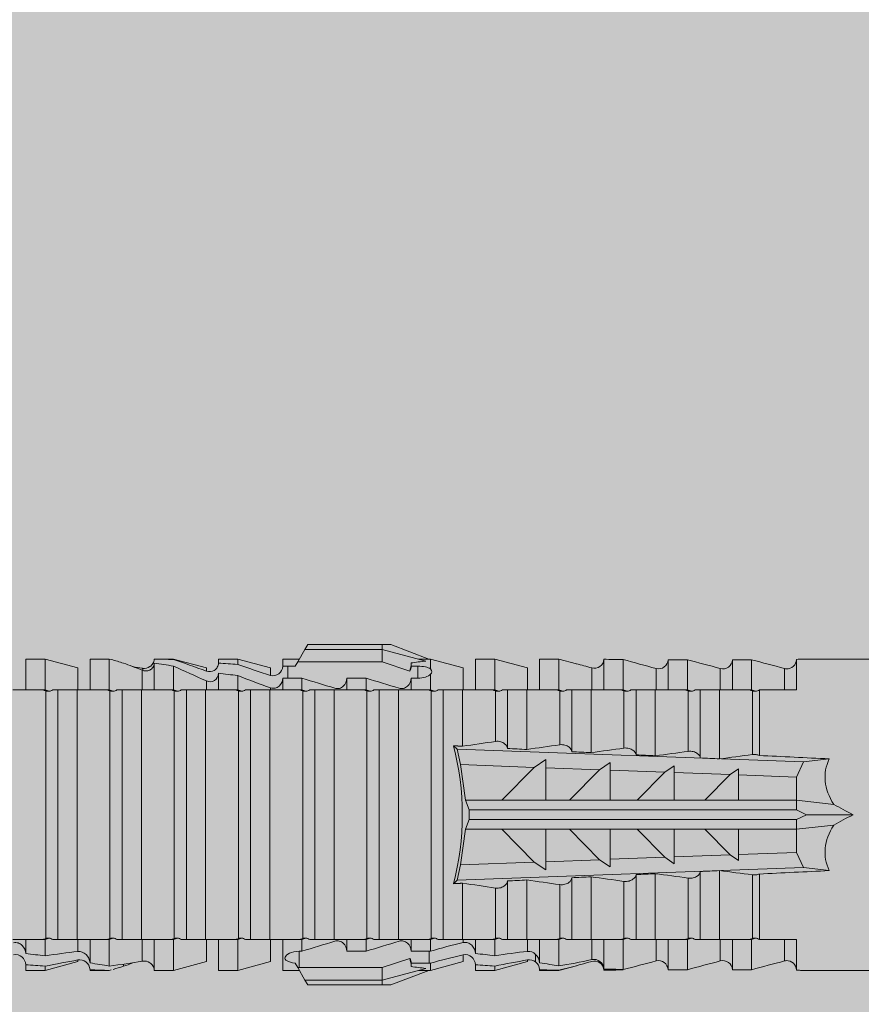
# Model space of a CAD drawing. Units: millimetres. Extents: x 2871 to 6779, y 1717 to 4375.
# Drawn here: x 4817 to 4843, y 3802 to 3833 of the extents above; entities that cross this region are included whole.
import ezdxf

# ---------------------------------------------------------------- set-up
doc = ezdxf.new("R2010")
doc.units = ezdxf.units.MM
doc.layers.add('90%', color=7, linetype='Continuous', transparency=0.9)
doc.layers.add('Bemaßung', color=250, linetype='Continuous', lineweight=13)
doc.layers.add('Schmale Volllinie_Rot', color=1, linetype='Continuous', lineweight=13)

# ---------------------------------------------------------------- blocks, each defined once
blk = doc.blocks.new('HRD')
at = {"layer": 'Schmale Volllinie_Rot'}
for p, q in [((59.385, 1.352), (59.298, 1.2)), ((61.729, 1.352), (59.385, 1.352)), ((61.729, 1.352), (61.996, 1.352)), ((61.729, 1.2), (61.729, 1.352)), ((61.996, 1.352), (63.194, 0.897)), ((59.298, 1.2), (59.072, 0.809)), ((61.729, 1.2), (59.298, 1.2)), ((61.729, 1.2), (63.101, 0.833)), ((61.729, 0.809), (61.729, 1.2)), ((51.132, 0.897), (50.526, 0.897)), ((50.526, -0.074), (50.526, 0.897)), ((52.164, 0.621), (51.132, 0.897)), ((51.132, -0.074), (51.132, 0.897)), ((52.164, -0.049), (52.164, 0.621)), ((53.15, 0.897), (52.545, 0.897)), ((52.545, -0.074), (52.545, 0.897)), ((53.207, 0.882), (53.15, 0.897)), ((53.15, -0.074), (53.15, 0.897)), ((54.563, -0.074), (54.563, 0.773)), ((55.169, 0.897), (54.594, 0.897)), ((56.201, 0.621), (55.169, 0.897)), ((55.169, 0.897), (55.169, 0.88)), ((55.169, -0.074), (55.169, 0.676)), ((56.201, 0.621), (56.201, 0.519)), ((57.188, 0.897), (56.582, 0.897)), ((56.582, 0.897), (56.582, 0.772)), ((58.22, 0.621), (57.188, 0.897)), ((57.188, 0.897), (57.188, 0.727)), ((58.22, 0.621), (58.22, 0.385)), ((59.123, 0.897), (58.601, 0.897)), ((58.601, 0.897), (58.601, 0.672)), ((58.76, 0.671), (58.76, 0.294)), ((58.992, 0.671), (58.76, 0.671)), ((59.072, 0.809), (58.992, 0.671)), ((61.729, 0.809), (59.072, 0.809)), ((62.594, 0.521), (61.729, 0.809)), ((62.638, 0.671), (62.638, 0.774)), ((62.848, 0.671), (62.638, 0.671)), ((62.848, 0.671), (62.848, 0.294)), ((63.243, 0.897), (63.194, 0.897)), ((64.276, 0.621), (63.243, 0.897)), ((63.243, 0.587), (63.243, 0.897)), ((64.276, -0.049), (64.276, 0.621)), ((65.262, 0.897), (64.656, 0.897)), ((64.656, -0.074), (64.656, 0.897)), ((66.294, 0.621), (65.262, 0.897)), ((65.262, -0.074), (65.262, 0.897)), ((66.294, -0.049), (66.294, 0.621)), ((67.281, 0.897), (66.675, 0.897)), ((66.675, -0.074), (66.675, 0.897)), ((67.83, 0.75), (67.281, 0.897)), ((67.281, -0.074), (67.281, 0.897)), ((68.694, -0.074), (68.694, 0.89)), ((69.299, -0.074), (69.299, 0.883)), ((70.712, -0.074), (70.712, 0.877)), ((70.712, 0.877), (71.318, 0.877)), ((71.318, -0.074), (71.318, 0.877)), ((72.731, -0.074), (72.731, 0.877)), ((72.731, 0.877), (73.337, 0.877)), ((73.337, -0.074), (73.337, 0.877)), ((74.75, -0.074), (74.75, 0.887)), ((83.026, 0.897), (74.871, 0.897)), ((54.183, -0.049), (54.183, 0.548)), ((54.205, 0.604), (54.203, 0.546)), ((56.582, -0.074), (56.582, 0.453)), ((57.188, -0.074), (57.188, 0.38)), ((63.243, -0.074), (63.243, 0.419)), ((68.313, -0.049), (68.313, 0.618)), ((70.332, -0.049), (70.332, 0.599)), ((72.35, -0.049), (72.35, 0.599)), ((74.369, -0.074), (74.369, 0.599)), ((56.201, -0.049), (56.201, 0.21)), ((58.601, -0.074), (58.601, 0.295)), ((58.76, 0.294), (59.206, 0.294)), ((59.206, -0.074), (59.206, 0.294)), ((60.619, -0.074), (60.619, 0.294)), ((60.619, 0.294), (61.225, 0.294)), ((61.225, -0.074), (61.225, 0.294)), ((62.638, -0.074), (62.638, 0.294)), ((62.638, 0.294), (62.848, 0.294)), ((51.132, -0.074), (51.064, -0.074)), ((51.155, -7.891), (51.155, -0.104)), ((51.535, -7.921), (51.535, -0.074)), ((52.141, -0.074), (51.535, -0.074)), ((52.141, -7.921), (52.141, -0.074)), ((53.15, -0.074), (53.083, -0.074)), ((53.173, -7.891), (53.173, -0.104)), ((54.16, -0.074), (53.554, -0.074)), ((53.554, -7.921), (53.554, -0.074)), ((54.16, -7.921), (54.16, -0.074)), ((55.169, -0.074), (55.101, -0.074)), ((55.192, -7.891), (55.192, -0.104)), ((55.573, -7.921), (55.573, -0.074)), ((56.178, -0.074), (55.573, -0.074)), ((56.178, -7.921), (56.178, -0.074)), ((57.188, -0.074), (57.12, -0.074)), ((57.21, -7.891), (57.21, -0.104)), ((57.591, -7.921), (57.591, -0.074)), ((58.197, -0.074), (57.591, -0.074)), ((58.197, -7.921), (58.197, -0.074)), ((58.22, -0.068), (58.22, -0.008)), ((59.206, -0.074), (59.139, -0.074)), ((59.229, -7.891), (59.229, -0.104)), ((60.215, -0.074), (59.61, -0.074)), ((59.61, -7.921), (59.61, -0.074)), ((60.215, -7.921), (60.215, -0.074)), ((61.225, -0.074), (61.157, -0.074)), ((61.248, -7.891), (61.248, -0.104)), ((62.234, -0.074), (61.629, -0.074)), ((61.629, -7.921), (61.629, -0.074)), ((62.234, -7.921), (62.234, -0.074)), ((63.243, -0.074), (63.176, -0.074)), ((63.266, -7.891), (63.266, -0.104)), ((63.647, -7.921), (63.647, -0.074)), ((64.253, -0.074), (63.647, -0.074)), ((64.253, -1.844), (64.253, -0.074)), ((65.262, -0.074), (65.194, -0.074)), ((65.285, -1.692), (65.285, -0.104)), ((66.271, -0.074), (65.666, -0.074)), ((65.666, -1.915), (65.666, -0.074)), ((66.271, -1.945), (66.271, -0.074)), ((67.281, -0.074), (67.213, -0.074)), ((67.304, -1.798), (67.304, -0.104)), ((68.29, -0.074), (67.684, -0.074)), ((67.684, -2.015), (67.684, -0.074)), ((68.29, -2.045), (68.29, -0.074)), ((69.299, -0.074), (69.232, -0.074)), ((69.322, -1.903), (69.322, -0.104)), ((70.309, -0.074), (69.703, -0.074)), ((69.703, -2.114), (69.703, -0.074)), ((70.309, -2.144), (70.309, -0.074)), ((71.318, -0.074), (71.25, -0.074)), ((71.341, -2.005), (71.341, -0.104)), ((72.327, -0.074), (71.722, -0.074)), ((71.722, -2.212), (71.722, -0.074)), ((72.327, -2.241), (72.327, -0.074)), ((73.337, -0.074), (73.269, -0.074)), ((73.36, -2.106), (73.36, -0.104)), ((74.75, -0.074), (73.579, -0.074)), ((73.579, -0.074), (73.579, -2.133)), ((64.086, -1.937), (63.966, -1.829)), ((64.189, -2.422), (64.086, -1.937)), ((64.086, -1.937), (74.964, -2.339)), ((64.349, -3.544), (64.189, -2.422)), ((66.501, -2.508), (64.189, -2.422)), ((66.87, -2.261), (66.501, -2.508)), ((66.87, -2.521), (66.87, -2.261)), ((68.888, -2.358), (68.553, -2.583)), ((68.888, -2.596), (68.888, -2.358)), ((70.907, -2.456), (70.605, -2.659)), ((70.907, -2.67), (70.907, -2.456)), ((74.964, -2.339), (74.75, -2.812)), ((74.964, -2.339), (75.773, -2.24)), ((65.486, -3.544), (66.501, -2.508)), ((66.87, -2.521), (66.87, -3.544)), ((68.553, -2.583), (66.87, -2.521)), ((67.612, -3.544), (68.553, -2.583)), ((68.888, -2.596), (68.888, -3.544)), ((70.605, -2.659), (68.888, -2.596)), ((69.738, -3.544), (70.605, -2.659)), ((70.907, -2.67), (70.907, -3.544)), ((72.657, -2.735), (70.907, -2.67)), ((71.864, -3.544), (72.657, -2.735)), ((72.926, -2.554), (72.657, -2.735)), ((72.926, -2.745), (72.926, -2.554)), ((72.926, -2.745), (72.926, -3.544)), ((74.75, -2.812), (72.926, -2.745)), ((74.75, -3.544), (74.75, -2.812)), ((64.349, -3.544), (65.486, -3.544)), ((64.465, -3.846), (64.349, -3.544)), ((65.486, -3.544), (66.87, -3.544)), ((66.87, -3.544), (67.612, -3.544)), ((67.612, -3.544), (68.888, -3.544)), ((68.888, -3.544), (69.738, -3.544)), ((69.738, -3.544), (70.907, -3.544)), ((70.907, -3.544), (71.864, -3.544)), ((71.864, -3.544), (72.926, -3.544)), ((72.926, -3.544), (74.75, -3.544)), ((75.916, -3.672), (74.75, -3.544)), ((74.75, -3.544), (74.75, -3.544)), ((74.75, -3.846), (74.75, -3.544)), ((64.465, -3.846), (74.75, -3.846)), ((64.465, -4.149), (64.465, -3.846)), ((75.062, -3.998), (74.75, -3.846)), ((74.75, -4.149), (75.062, -3.998)), ((75.062, -3.998), (76.529, -3.998)), ((64.349, -4.452), (64.465, -4.149)), ((64.465, -4.149), (74.75, -4.149)), ((74.75, -4.452), (74.75, -4.149)), ((74.75, -4.452), (75.916, -4.324)), ((64.189, -5.573), (64.349, -4.452)), ((64.349, -4.452), (65.486, -4.452)), ((65.486, -4.452), (66.87, -4.452)), ((66.501, -5.488), (65.486, -4.452)), ((66.87, -4.452), (66.87, -5.474)), ((66.87, -4.452), (67.612, -4.452)), ((67.612, -4.452), (68.888, -4.452)), ((68.553, -5.412), (67.612, -4.452)), ((68.888, -4.452), (69.738, -4.452)), ((68.888, -4.452), (68.888, -5.4)), ((69.738, -4.452), (70.907, -4.452)), ((70.605, -5.337), (69.738, -4.452)), ((70.907, -4.452), (70.907, -5.325)), ((70.907, -4.452), (71.864, -4.452)), ((72.657, -5.261), (71.864, -4.452)), ((71.864, -4.452), (72.926, -4.452)), ((72.926, -4.452), (72.926, -5.251)), ((72.926, -4.452), (74.75, -4.452)), ((74.75, -4.452), (74.75, -4.452)), ((74.75, -5.184), (74.75, -4.452)), ((70.907, -5.325), (72.657, -5.261)), ((72.657, -5.261), (72.926, -5.441)), ((72.926, -5.251), (74.75, -5.184)), ((72.926, -5.441), (72.926, -5.251)), ((74.75, -5.184), (74.964, -5.657)), ((64.189, -5.573), (66.501, -5.488)), ((66.501, -5.488), (66.87, -5.735)), ((66.87, -5.474), (68.553, -5.412)), ((66.87, -5.735), (66.87, -5.474)), ((68.553, -5.412), (68.888, -5.637)), ((68.888, -5.4), (70.605, -5.337)), ((68.888, -5.637), (68.888, -5.4)), ((70.605, -5.337), (70.907, -5.539)), ((70.907, -5.539), (70.907, -5.325)), ((64.086, -6.058), (64.189, -5.573)), ((74.964, -5.657), (64.086, -6.058)), ((69.703, -7.921), (69.703, -5.881)), ((70.309, -7.921), (70.309, -5.852)), ((71.722, -7.921), (71.722, -5.784)), ((72.327, -7.921), (72.327, -5.755)), ((73.579, -5.862), (73.579, -7.921)), ((75.773, -5.755), (74.964, -5.657)), ((63.966, -6.166), (64.086, -6.058)), ((64.253, -7.921), (64.253, -6.152)), ((65.666, -7.921), (65.666, -6.08)), ((66.271, -7.921), (66.271, -6.05)), ((67.684, -7.921), (67.684, -5.98)), ((68.29, -7.921), (68.29, -5.95)), ((69.322, -7.891), (69.322, -6.093)), ((71.341, -7.891), (71.341, -5.99)), ((73.36, -7.891), (73.36, -5.889)), ((65.285, -7.891), (65.285, -6.304)), ((67.304, -7.891), (67.304, -6.197)), ((50.526, -8.366), (50.526, -7.921)), ((51.132, -7.921), (51.064, -7.921)), ((51.132, -8.437), (51.132, -7.921)), ((52.141, -7.921), (51.535, -7.921)), ((52.164, -8.3), (52.164, -7.942)), ((52.545, -8.656), (52.545, -7.921)), ((53.15, -7.921), (53.083, -7.921)), ((53.15, -8.755), (53.15, -7.921)), ((54.16, -7.921), (53.554, -7.921)), ((54.183, -8.603), (54.183, -7.925)), ((54.563, -8.893), (54.563, -7.921)), ((55.169, -7.921), (55.101, -7.921)), ((55.169, -8.893), (55.169, -7.921)), ((56.178, -7.921), (55.573, -7.921)), ((56.201, -8.616), (56.201, -7.937)), ((56.582, -8.893), (56.582, -7.921)), ((57.188, -7.921), (57.12, -7.921)), ((57.188, -8.893), (57.188, -7.921)), ((58.197, -7.921), (57.591, -7.921)), ((58.22, -8.616), (58.22, -7.944)), ((58.601, -8.893), (58.601, -7.921)), ((59.206, -7.921), (59.139, -7.921)), ((59.206, -8.29), (59.206, -7.921)), ((60.215, -7.921), (59.61, -7.921)), ((60.619, -8.29), (60.619, -7.921)), ((61.225, -7.921), (61.157, -7.921)), ((61.225, -8.29), (61.225, -7.921)), ((62.234, -7.921), (61.629, -7.921)), ((62.638, -8.29), (62.638, -7.921)), ((63.243, -7.921), (63.176, -7.921)), ((63.243, -8.29), (63.243, -7.921)), ((64.253, -7.921), (63.647, -7.921)), ((64.276, -8.02), (64.276, -7.931)), ((64.656, -8.363), (64.656, -7.921)), ((65.262, -7.921), (65.194, -7.921)), ((65.262, -8.433), (65.262, -7.921)), ((66.271, -7.921), (65.666, -7.921)), ((66.294, -8.295), (66.294, -7.943)), ((66.675, -8.651), (66.675, -7.921)), ((67.281, -7.921), (67.213, -7.921)), ((67.281, -8.746), (67.281, -7.921)), ((68.29, -7.921), (67.684, -7.921)), ((68.313, -8.554), (68.313, -7.947)), ((68.694, -8.849), (68.694, -7.921)), ((69.299, -7.921), (69.232, -7.921)), ((69.299, -8.864), (69.299, -7.921)), ((70.309, -7.921), (69.703, -7.921)), ((70.332, -8.595), (70.332, -7.926)), ((70.712, -8.872), (70.712, -7.921)), ((71.318, -7.921), (71.25, -7.921)), ((71.318, -8.872), (71.318, -7.921)), ((72.327, -7.921), (71.722, -7.921)), ((72.35, -8.595), (72.35, -7.926)), ((72.731, -8.872), (72.731, -7.921)), ((73.337, -7.921), (73.269, -7.921)), ((73.337, -8.872), (73.337, -7.921)), ((74.75, -7.921), (73.579, -7.921)), ((74.369, -8.595), (74.369, -7.921)), ((74.75, -8.883), (74.75, -7.921)), ((59.114, -8.804), (59.114, -8.29)), ((59.206, -8.29), (59.114, -8.29)), ((61.225, -8.29), (60.619, -8.29)), ((63.201, -8.29), (62.638, -8.29)), ((63.201, -8.667), (63.201, -8.29)), ((51.132, -8.893), (52.164, -8.616)), ((52.164, -8.563), (52.164, -8.616)), ((55.169, -8.893), (56.201, -8.616)), ((57.188, -8.893), (58.22, -8.616)), ((58.989, -8.661), (59.071, -8.803)), ((61.729, -8.804), (62.594, -8.516)), ((62.638, -8.667), (63.201, -8.667)), ((62.638, -8.769), (62.638, -8.667)), ((63.243, -8.893), (64.276, -8.616)), ((63.243, -8.667), (63.243, -8.893)), ((64.276, -8.402), (64.276, -8.616)), ((65.262, -8.893), (66.294, -8.616)), ((66.294, -8.561), (66.294, -8.616)), ((66.545, -8.625), (66.549, -8.392)), ((50.526, -8.716), (50.526, -8.893)), ((50.526, -8.893), (51.132, -8.893)), ((51.132, -8.76), (51.132, -8.893)), ((52.545, -8.87), (52.545, -8.893)), ((52.545, -8.893), (53.15, -8.893)), ((53.15, -8.893), (53.207, -8.878)), ((53.15, -8.893), (53.15, -8.893)), ((53.594, -8.763), (53.595, -8.698)), ((54.594, -8.893), (55.169, -8.893)), ((56.582, -8.893), (57.188, -8.893)), ((58.601, -8.893), (59.123, -8.893)), ((59.071, -8.803), (59.298, -9.196)), ((59.114, -8.804), (61.729, -8.804)), ((61.729, -9.196), (61.729, -8.804)), ((61.729, -9.196), (63.101, -8.828)), ((61.996, -9.347), (63.194, -8.893)), ((63.194, -8.893), (63.243, -8.893)), ((64.656, -8.715), (64.656, -8.893)), ((64.656, -8.893), (65.262, -8.893)), ((65.262, -8.758), (65.262, -8.893)), ((66.675, -8.868), (66.675, -8.893)), ((66.675, -8.893), (67.281, -8.893)), ((67.281, -8.893), (67.83, -8.746)), ((67.281, -8.889), (67.281, -8.893)), ((71.318, -8.872), (70.712, -8.872)), ((73.337, -8.872), (72.731, -8.872)), ((74.871, -8.893), (81.008, -8.893)), ((61.729, -9.196), (59.298, -9.196)), ((59.298, -9.196), (59.385, -9.347)), ((61.729, -9.347), (61.729, -9.196)), ((61.729, -9.347), (59.385, -9.347)), ((61.996, -9.347), (61.729, -9.347))]:
    blk.add_line(p, q, dxfattribs=at)
for centre, major_axis, ratio, start_param, end_param in [((79.565, -3.998), (-18.259, 4.1), 0.14647, 5.867817, 5.930363), ((76.113, -3.998), (-18.257, 3.583), 0.182676, 5.533624, 5.559414), ((61.271, -3.998), (0, 5.148), 0.57735, 4.277545, 5.147233), ((179.305, -3.998), (-147.416, 4.605), 0.015602, 0.691074, 0.697498), ((179.294, -3.998), (-147.405, 4.605), 0.015602, 0.712323, 0.71859), ((179.293, -3.998), (-147.404, 4.605), 0.015602, 0.733044, 0.739166), ((179.296, -3.998), (-140.181, 4.379), 0.015602, 0.716928, 0.74045), ((179.3, -3.998), (-147.411, 4.605), 0.015602, 0.753279, 0.759268), ((92.998, -3.998), (-17.352, 1.279), 0.272304, 6.180419, 6.480956), ((91.074, -3.998), (-17.469, 2.865), 0.227216, 0.558604, 0.625253), ((91.074, -3.998), (17.469, 2.865), 0.227216, 2.516339, 2.582989), ((92.998, -3.998), (17.352, 1.279), 0.272304, 2.943822, 3.244359), ((179.289, -3.998), (147.399, 4.605), 0.015602, 2.402416, 2.408539), ((179.285, -3.998), (147.396, 4.605), 0.015602, 2.38229, 2.38828), ((179.296, -3.998), (140.181, 4.379), 0.015602, 2.401143, 2.424665), ((179.294, -3.998), (147.404, 4.605), 0.015602, 2.44407, 2.450495), ((179.297, -3.998), (147.408, 4.605), 0.015602, 2.423008, 2.429275), ((59.114, -8.495), (0.442, 0), 0.700325, 4.615541, 4.712389), ((79.565, -3.998), (18.259, 4.1), 0.14647, 3.494414, 3.556961), ((76.113, -3.998), (18.257, 3.583), 0.182676, 3.865364, 3.891154)]:
    blk.add_ellipse(centre, major_axis=major_axis, ratio=ratio, start_param=start_param, end_param=end_param, dxfattribs=at)
for points in [[(53.594, 0.767), (53.47, 0.808), (53.342, 0.846), (53.209, 0.882)], [(54.183, 0.548), (53.98, 0.63), (53.784, 0.704), (53.594, 0.767)], [(53.895, 0.659), (53.993, 0.643), (54.089, 0.626), (54.183, 0.608)], [(55.169, 0.88), (54.959, 0.891), (54.757, 0.898), (54.563, 0.897)], [(54.563, 0.773), (54.76, 0.743), (54.962, 0.71), (55.169, 0.676)], [(55.169, 0.88), (55.5, 0.772), (55.844, 0.649), (56.201, 0.519)], [(56.201, 0.21), (55.848, 0.369), (55.504, 0.526), (55.169, 0.676)], [(57.188, 0.727), (56.983, 0.74), (56.781, 0.756), (56.582, 0.772)], [(57.188, 0.727), (57.526, 0.61), (57.87, 0.494), (58.22, 0.385)], [(58.76, 0.671), (58.707, 0.671), (58.654, 0.671), (58.601, 0.672)], [(62.638, 0.774), (62.635, 0.687), (62.617, 0.603), (62.594, 0.521)], [(62.594, 0.521), (62.62, 0.566), (62.635, 0.618), (62.638, 0.671)], [(68.313, 0.618), (68.148, 0.664), (67.985, 0.708), (67.824, 0.752)], [(68.694, 0.89), (68.894, 0.887), (69.096, 0.885), (69.299, 0.883)], [(70.332, 0.599), (69.986, 0.692), (69.642, 0.787), (69.299, 0.883)], [(72.35, 0.599), (72.006, 0.692), (71.662, 0.784), (71.318, 0.877)], [(74.369, 0.599), (74.025, 0.692), (73.681, 0.784), (73.337, 0.877)], [(74.75, 0.887), (74.829, 0.893), (74.874, 0.897), (74.879, 0.898)], [(54.183, 0.608), (54.19, 0.606), (54.197, 0.605), (54.205, 0.604)], [(56.582, 0.453), (56.781, 0.426), (56.983, 0.401), (57.188, 0.38)], [(58.22, -0.008), (57.87, 0.113), (57.526, 0.244), (57.188, 0.38)], [(63.243, 0.587), (63.304, 0.525), (63.307, 0.461), (63.243, 0.419)], [(70.336, 0.598), (70.335, 0.599), (70.333, 0.599), (70.332, 0.599)], [(74.424, 0.59), (74.405, 0.591), (74.387, 0.595), (74.369, 0.599)], [(58.601, 0.295), (58.654, 0.294), (58.707, 0.294), (58.76, 0.294)], [(60.238, -0.019), (59.895, 0.086), (59.55, 0.19), (59.206, 0.294)], [(62.257, -0.019), (61.913, 0.086), (61.569, 0.19), (61.225, 0.294)], [(51.064, -0.074), (50.752, -0.074), (50.438, -0.074), (50.122, -0.074)], [(51.155, -0.104), (51.124, -0.094), (51.094, -0.084), (51.064, -0.074)], [(51.132, -0.074), (51.173, -0.088), (51.215, -0.102), (51.257, -0.116)], [(53.083, -0.074), (52.771, -0.074), (52.457, -0.074), (52.141, -0.074)], [(53.173, -0.104), (53.143, -0.094), (53.113, -0.084), (53.083, -0.074)], [(53.15, -0.074), (53.192, -0.088), (53.234, -0.102), (53.276, -0.116)], [(55.101, -0.074), (54.79, -0.074), (54.475, -0.074), (54.16, -0.074)], [(55.192, -0.104), (55.162, -0.094), (55.131, -0.084), (55.101, -0.074)], [(55.169, -0.074), (55.211, -0.088), (55.253, -0.102), (55.294, -0.116)], [(57.12, -0.074), (56.808, -0.074), (56.494, -0.074), (56.178, -0.074)], [(57.21, -0.104), (57.18, -0.094), (57.15, -0.084), (57.12, -0.074)], [(57.188, -0.074), (57.229, -0.088), (57.271, -0.102), (57.313, -0.116)], [(59.139, -0.074), (58.827, -0.074), (58.513, -0.074), (58.197, -0.074)], [(59.229, -0.104), (59.199, -0.094), (59.169, -0.084), (59.139, -0.074)], [(59.206, -0.074), (59.248, -0.088), (59.29, -0.102), (59.332, -0.116)], [(61.157, -0.074), (60.845, -0.074), (60.531, -0.074), (60.215, -0.074)], [(61.248, -0.104), (61.218, -0.094), (61.187, -0.084), (61.157, -0.074)], [(61.225, -0.074), (61.267, -0.088), (61.308, -0.102), (61.35, -0.116)], [(63.176, -0.074), (62.864, -0.074), (62.55, -0.074), (62.234, -0.074)], [(63.266, -0.104), (63.236, -0.094), (63.206, -0.084), (63.176, -0.074)], [(63.243, -0.074), (63.285, -0.088), (63.327, -0.102), (63.369, -0.116)], [(65.194, -0.074), (64.883, -0.074), (64.569, -0.074), (64.253, -0.074)], [(65.285, -0.104), (65.255, -0.094), (65.225, -0.084), (65.194, -0.074)], [(65.262, -0.074), (65.304, -0.088), (65.346, -0.102), (65.388, -0.116)], [(67.213, -0.074), (66.901, -0.074), (66.587, -0.074), (66.271, -0.074)], [(67.304, -0.104), (67.274, -0.094), (67.243, -0.084), (67.213, -0.074)], [(67.281, -0.074), (67.323, -0.088), (67.364, -0.102), (67.406, -0.116)], [(69.232, -0.074), (68.92, -0.074), (68.606, -0.074), (68.29, -0.074)], [(69.322, -0.104), (69.292, -0.094), (69.262, -0.084), (69.232, -0.074)], [(69.299, -0.074), (69.341, -0.088), (69.383, -0.102), (69.425, -0.116)], [(71.25, -0.074), (70.939, -0.074), (70.624, -0.074), (70.309, -0.074)], [(71.341, -0.104), (71.311, -0.094), (71.281, -0.084), (71.25, -0.074)], [(71.318, -0.074), (71.36, -0.088), (71.402, -0.102), (71.444, -0.116)], [(73.269, -0.074), (72.957, -0.074), (72.643, -0.074), (72.327, -0.074)], [(73.36, -0.104), (73.329, -0.094), (73.299, -0.084), (73.269, -0.074)], [(73.337, -0.074), (73.379, -0.088), (73.42, -0.102), (73.462, -0.116)], [(64.253, -1.844), (64.599, -1.795), (64.943, -1.745), (65.285, -1.692)], [(66.271, -1.945), (66.617, -1.898), (66.961, -1.849), (67.304, -1.798)], [(68.29, -2.045), (68.635, -1.999), (68.98, -1.952), (69.322, -1.903)], [(70.309, -2.144), (70.654, -2.099), (70.998, -2.053), (71.341, -2.005)], [(72.327, -2.241), (72.672, -2.197), (73.017, -2.152), (73.36, -2.106)], [(71.341, -5.99), (70.998, -5.943), (70.654, -5.897), (70.309, -5.852)], [(73.36, -5.889), (73.017, -5.843), (72.672, -5.799), (72.327, -5.755)], [(65.285, -6.304), (64.943, -6.251), (64.599, -6.2), (64.253, -6.152)], [(67.304, -6.197), (66.961, -6.146), (66.617, -6.097), (66.271, -6.05)], [(69.322, -6.093), (68.98, -6.043), (68.635, -5.996), (68.29, -5.95)], [(50.122, -7.921), (50.438, -7.921), (50.752, -7.921), (51.064, -7.921)], [(51.064, -7.921), (51.094, -7.911), (51.124, -7.901), (51.155, -7.891)], [(51.257, -7.879), (51.215, -7.893), (51.173, -7.908), (51.132, -7.921)], [(52.141, -7.921), (52.457, -7.921), (52.771, -7.921), (53.083, -7.921)], [(53.083, -7.921), (53.113, -7.911), (53.143, -7.901), (53.173, -7.891)], [(53.276, -7.879), (53.234, -7.893), (53.192, -7.908), (53.15, -7.921)], [(54.16, -7.921), (54.475, -7.921), (54.79, -7.921), (55.101, -7.921)], [(55.101, -7.921), (55.131, -7.911), (55.162, -7.901), (55.192, -7.891)], [(55.294, -7.879), (55.253, -7.893), (55.211, -7.908), (55.169, -7.921)], [(56.178, -7.921), (56.494, -7.921), (56.808, -7.921), (57.12, -7.921)], [(57.12, -7.921), (57.15, -7.911), (57.18, -7.901), (57.21, -7.891)], [(57.313, -7.879), (57.271, -7.893), (57.229, -7.908), (57.188, -7.921)], [(58.197, -7.921), (58.513, -7.921), (58.827, -7.921), (59.139, -7.921)], [(59.139, -7.921), (59.169, -7.911), (59.199, -7.901), (59.229, -7.891)], [(59.332, -7.879), (59.29, -7.893), (59.248, -7.908), (59.206, -7.921)], [(59.206, -8.29), (59.55, -8.186), (59.895, -8.081), (60.238, -7.976)], [(60.215, -7.921), (60.531, -7.921), (60.845, -7.921), (61.157, -7.921)], [(61.157, -7.921), (61.187, -7.911), (61.218, -7.901), (61.248, -7.891)], [(61.35, -7.879), (61.308, -7.893), (61.267, -7.908), (61.225, -7.921)], [(61.225, -8.29), (61.569, -8.186), (61.913, -8.081), (62.257, -7.976)], [(62.234, -7.921), (62.55, -7.921), (62.864, -7.921), (63.176, -7.921)], [(63.176, -7.921), (63.206, -7.911), (63.236, -7.901), (63.266, -7.891)], [(63.369, -7.879), (63.327, -7.893), (63.285, -7.908), (63.243, -7.921)], [(63.243, -8.29), (63.586, -8.187), (63.93, -8.097), (64.276, -8.02)], [(64.253, -7.921), (64.569, -7.921), (64.883, -7.921), (65.194, -7.921)], [(65.194, -7.921), (65.225, -7.911), (65.255, -7.901), (65.285, -7.891)], [(65.388, -7.879), (65.346, -7.893), (65.304, -7.908), (65.262, -7.921)], [(66.271, -7.921), (66.587, -7.921), (66.901, -7.921), (67.213, -7.921)], [(67.213, -7.921), (67.243, -7.911), (67.274, -7.901), (67.304, -7.891)], [(67.406, -7.879), (67.364, -7.893), (67.323, -7.908), (67.281, -7.921)], [(68.29, -7.921), (68.606, -7.921), (68.92, -7.921), (69.232, -7.921)], [(69.232, -7.921), (69.262, -7.911), (69.292, -7.901), (69.322, -7.891)], [(69.425, -7.879), (69.383, -7.893), (69.341, -7.908), (69.299, -7.921)], [(70.309, -7.921), (70.624, -7.921), (70.939, -7.921), (71.25, -7.921)], [(71.25, -7.921), (71.281, -7.911), (71.311, -7.901), (71.341, -7.891)], [(71.444, -7.879), (71.402, -7.893), (71.36, -7.908), (71.318, -7.921)], [(72.327, -7.921), (72.643, -7.921), (72.957, -7.921), (73.269, -7.921)], [(73.269, -7.921), (73.299, -7.911), (73.329, -7.901), (73.36, -7.891)], [(73.462, -7.879), (73.42, -7.893), (73.379, -7.908), (73.337, -7.921)], [(51.132, -8.437), (51.484, -8.381), (51.828, -8.337), (52.164, -8.3)], [(63.243, -8.29), (63.229, -8.29), (63.215, -8.29), (63.201, -8.29)], [(65.262, -8.433), (65.614, -8.376), (65.958, -8.332), (66.294, -8.295)], [(51.132, -8.437), (50.932, -8.411), (50.73, -8.387), (50.526, -8.366)], [(52.164, -8.563), (51.832, -8.627), (51.487, -8.69), (51.132, -8.76)], [(53.15, -8.755), (52.953, -8.725), (52.752, -8.691), (52.545, -8.656)], [(53.15, -8.755), (53.519, -8.712), (53.863, -8.667), (54.183, -8.603)], [(53.886, -8.659), (53.787, -8.696), (53.69, -8.731), (53.594, -8.763)], [(54.183, -8.603), (54.19, -8.602), (54.197, -8.601), (54.205, -8.6)], [(62.638, -8.667), (62.635, -8.614), (62.62, -8.562), (62.594, -8.516)], [(62.594, -8.516), (62.617, -8.598), (62.635, -8.682), (62.638, -8.769)], [(63.201, -8.667), (63.215, -8.667), (63.229, -8.667), (63.243, -8.667)], [(64.276, -8.402), (63.932, -8.482), (63.587, -8.57), (63.243, -8.667)], [(65.262, -8.433), (65.062, -8.407), (64.861, -8.383), (64.656, -8.363)], [(66.294, -8.561), (65.962, -8.624), (65.617, -8.687), (65.262, -8.758)], [(66.545, -8.625), (66.474, -8.57), (66.383, -8.544), (66.294, -8.561)], [(66.675, -8.868), (66.67, -8.769), (66.616, -8.68), (66.545, -8.625)], [(66.993, -8.704), (66.888, -8.687), (66.782, -8.669), (66.675, -8.651)], [(67.281, -8.746), (67.615, -8.697), (67.959, -8.631), (68.313, -8.554)], [(68.313, -8.613), (67.962, -8.711), (67.618, -8.805), (67.281, -8.889)], [(69.299, -8.864), (69.642, -8.778), (69.986, -8.688), (70.332, -8.595)], [(70.332, -8.595), (70.333, -8.595), (70.335, -8.594), (70.336, -8.594)], [(71.318, -8.872), (71.662, -8.78), (72.006, -8.687), (72.35, -8.595)], [(73.337, -8.872), (73.681, -8.78), (74.025, -8.687), (74.369, -8.595)], [(74.369, -8.595), (74.387, -8.59), (74.405, -8.587), (74.424, -8.586)], [(50.526, -8.716), (50.731, -8.729), (50.932, -8.744), (51.132, -8.76)], [(52.545, -8.87), (52.754, -8.883), (52.956, -8.891), (53.15, -8.893)], [(53.209, -8.877), (53.189, -8.883), (53.17, -8.888), (53.15, -8.893)], [(53.594, -8.763), (53.49, -8.797), (53.382, -8.83), (53.27, -8.861)], [(54.593, -8.893), (54.583, -8.893), (54.573, -8.893), (54.563, -8.893)], [(64.656, -8.715), (64.861, -8.727), (65.063, -8.742), (65.262, -8.758)], [(66.675, -8.868), (66.872, -8.879), (67.074, -8.886), (67.281, -8.889)], [(67.281, -8.746), (67.183, -8.734), (67.087, -8.72), (66.993, -8.704)], [(69.299, -8.864), (69.096, -8.86), (68.894, -8.856), (68.694, -8.849)], [(68.694, -8.885), (68.894, -8.883), (69.096, -8.88), (69.299, -8.878)], [(74.879, -8.893), (74.874, -8.893), (74.83, -8.888), (74.75, -8.883)]]:
    blk.add_open_spline(points, degree=3, dxfattribs=at)
for points, knots in [([(54.563, 0.773), (54.561, 0.723), (54.545, 0.675), (54.494, 0.596), (54.459, 0.568), (54.345, 0.513), (54.259, 0.517), (54.183, 0.548)], [0, 0, 0, 0, 0.25, 0.25, 0.5, 0.5, 1, 1, 1, 1]), ([(54.205, 0.604), (54.278, 0.595), (54.357, 0.611), (54.462, 0.682), (54.495, 0.715), (54.544, 0.796), (54.561, 0.846), (54.563, 0.897)], [0, 0, 0, 0, 0.5, 0.5, 0.75, 0.75, 1, 1, 1, 1]), ([(56.201, 0.519), (56.282, 0.489), (56.377, 0.494), (56.489, 0.565), (56.521, 0.598), (56.567, 0.679), (56.58, 0.725), (56.582, 0.772)], [0, 0, 0, 0, 0.5, 0.5, 0.75, 0.75, 1, 1, 1, 1]), ([(58.22, 0.385), (58.307, 0.358), (58.407, 0.376), (58.552, 0.49), (58.596, 0.58), (58.601, 0.672)], [0, 0, 0, 0, 0.5, 0.5, 1, 1, 1, 1]), ([(63.243, 0.587), (63.208, 0.614), (63.152, 0.635), (63.015, 0.664), (62.932, 0.671), (62.848, 0.671)], [0, 0, 0, 0, 0.5, 0.5, 1, 1, 1, 1]), ([(68.694, 0.89), (68.689, 0.798), (68.64, 0.712), (68.494, 0.609), (68.398, 0.594), (68.313, 0.618)], [0, 0, 0, 0, 0.5, 0.5, 1, 1, 1, 1]), ([(70.712, 0.877), (70.708, 0.788), (70.662, 0.702), (70.519, 0.596), (70.423, 0.576), (70.336, 0.598)], [0, 0, 0, 0, 0.5, 0.5, 1, 1, 1, 1]), ([(72.731, 0.877), (72.726, 0.787), (72.68, 0.7), (72.534, 0.594), (72.437, 0.576), (72.35, 0.599)], [0, 0, 0, 0, 0.5, 0.5, 1, 1, 1, 1]), ([(74.75, 0.887), (74.745, 0.802), (74.707, 0.726), (74.592, 0.618), (74.51, 0.583), (74.424, 0.59)], [0, 0, 0, 0, 0.5, 0.5, 1, 1, 1, 1]), ([(56.582, 0.453), (56.577, 0.361), (56.532, 0.269), (56.38, 0.172), (56.283, 0.173), (56.201, 0.21)], [0, 0, 0, 0, 0.5, 0.5, 1, 1, 1, 1]), ([(62.848, 0.294), (62.934, 0.294), (63.016, 0.308), (63.154, 0.354), (63.208, 0.386), (63.243, 0.419)], [0, 0, 0, 0, 0.5, 0.5, 1, 1, 1, 1]), ([(58.601, 0.295), (58.596, 0.2), (58.556, 0.107), (58.449, 0.014), (58.406, -0.008), (58.314, -0.027), (58.265, -0.024), (58.22, -0.008)], [0, 0, 0, 0, 0.5, 0.5, 0.75, 0.75, 1, 1, 1, 1]), ([(60.619, 0.294), (60.615, 0.199), (60.574, 0.105), (60.469, 0.011), (60.426, -0.013), (60.334, -0.035), (60.284, -0.033), (60.238, -0.019)], [0, 0, 0, 0, 0.5, 0.5, 0.75, 0.75, 1, 1, 1, 1]), ([(62.638, 0.294), (62.633, 0.199), (62.593, 0.105), (62.487, 0.011), (62.444, -0.013), (62.352, -0.035), (62.303, -0.033), (62.257, -0.019)], [0, 0, 0, 0, 0.5, 0.5, 0.75, 0.75, 1, 1, 1, 1]), ([(51.257, -0.116), (51.24, -0.118), (51.222, -0.118), (51.188, -0.114), (51.171, -0.11), (51.155, -0.104)], [0, 0, 0, 0, 0.5, 0.5, 1, 1, 1, 1]), ([(51.373, -0.074), (51.356, -0.085), (51.337, -0.095), (51.298, -0.109), (51.278, -0.114), (51.257, -0.116)], [0, 0, 0, 0, 0.5, 0.5, 1, 1, 1, 1]), ([(51.536, -0.074), (51.532, -0.074), (51.519, -0.074), (51.468, -0.074), (51.43, -0.074), (51.373, -0.074)], [0, 0, 0, 0, 0.5, 0.5, 1, 1, 1, 1]), ([(53.276, -0.116), (53.258, -0.118), (53.241, -0.118), (53.207, -0.114), (53.19, -0.11), (53.173, -0.104)], [0, 0, 0, 0, 0.5, 0.5, 1, 1, 1, 1]), ([(53.392, -0.074), (53.375, -0.085), (53.356, -0.095), (53.317, -0.109), (53.297, -0.114), (53.276, -0.116)], [0, 0, 0, 0, 0.5, 0.5, 1, 1, 1, 1]), ([(53.555, -0.074), (53.55, -0.074), (53.538, -0.074), (53.487, -0.074), (53.448, -0.074), (53.392, -0.074)], [0, 0, 0, 0, 0.5, 0.5, 1, 1, 1, 1]), ([(55.294, -0.116), (55.277, -0.118), (55.259, -0.118), (55.225, -0.114), (55.208, -0.11), (55.192, -0.104)], [0, 0, 0, 0, 0.5, 0.5, 1, 1, 1, 1]), ([(55.411, -0.074), (55.393, -0.085), (55.375, -0.095), (55.336, -0.109), (55.315, -0.114), (55.294, -0.116)], [0, 0, 0, 0, 0.5, 0.5, 1, 1, 1, 1]), ([(55.574, -0.074), (55.569, -0.074), (55.556, -0.074), (55.505, -0.074), (55.467, -0.074), (55.411, -0.074)], [0, 0, 0, 0, 0.5, 0.5, 1, 1, 1, 1]), ([(57.313, -0.116), (57.296, -0.118), (57.278, -0.118), (57.244, -0.114), (57.227, -0.11), (57.21, -0.104)], [0, 0, 0, 0, 0.5, 0.5, 1, 1, 1, 1]), ([(57.429, -0.074), (57.412, -0.085), (57.393, -0.095), (57.354, -0.109), (57.334, -0.114), (57.313, -0.116)], [0, 0, 0, 0, 0.5, 0.5, 1, 1, 1, 1]), ([(57.592, -0.074), (57.588, -0.074), (57.575, -0.074), (57.524, -0.074), (57.486, -0.074), (57.429, -0.074)], [0, 0, 0, 0, 0.5, 0.5, 1, 1, 1, 1]), ([(59.332, -0.116), (59.314, -0.118), (59.297, -0.118), (59.263, -0.114), (59.246, -0.11), (59.229, -0.104)], [0, 0, 0, 0, 0.5, 0.5, 1, 1, 1, 1]), ([(59.448, -0.074), (59.431, -0.085), (59.412, -0.095), (59.373, -0.109), (59.353, -0.114), (59.332, -0.116)], [0, 0, 0, 0, 0.5, 0.5, 1, 1, 1, 1]), ([(59.611, -0.074), (59.606, -0.074), (59.594, -0.074), (59.543, -0.074), (59.504, -0.074), (59.448, -0.074)], [0, 0, 0, 0, 0.5, 0.5, 1, 1, 1, 1]), ([(61.35, -0.116), (61.333, -0.118), (61.315, -0.118), (61.281, -0.114), (61.264, -0.11), (61.248, -0.104)], [0, 0, 0, 0, 0.5, 0.5, 1, 1, 1, 1]), ([(61.467, -0.074), (61.449, -0.085), (61.43, -0.095), (61.392, -0.109), (61.371, -0.114), (61.35, -0.116)], [0, 0, 0, 0, 0.5, 0.5, 1, 1, 1, 1]), ([(61.63, -0.074), (61.625, -0.074), (61.612, -0.074), (61.561, -0.074), (61.523, -0.074), (61.467, -0.074)], [0, 0, 0, 0, 0.5, 0.5, 1, 1, 1, 1]), ([(63.369, -0.116), (63.352, -0.118), (63.334, -0.118), (63.3, -0.114), (63.283, -0.11), (63.266, -0.104)], [0, 0, 0, 0, 0.5, 0.5, 1, 1, 1, 1]), ([(63.485, -0.074), (63.468, -0.085), (63.449, -0.095), (63.41, -0.109), (63.39, -0.114), (63.369, -0.116)], [0, 0, 0, 0, 0.5, 0.5, 1, 1, 1, 1]), ([(63.648, -0.074), (63.644, -0.074), (63.631, -0.074), (63.58, -0.074), (63.542, -0.074), (63.485, -0.074)], [0, 0, 0, 0, 0.5, 0.5, 1, 1, 1, 1]), ([(65.388, -0.116), (65.37, -0.118), (65.353, -0.118), (65.319, -0.114), (65.302, -0.11), (65.285, -0.104)], [0, 0, 0, 0, 0.5, 0.5, 1, 1, 1, 1]), ([(65.504, -0.074), (65.487, -0.085), (65.468, -0.095), (65.429, -0.109), (65.408, -0.114), (65.388, -0.116)], [0, 0, 0, 0, 0.5, 0.5, 1, 1, 1, 1]), ([(65.667, -0.074), (65.662, -0.074), (65.65, -0.074), (65.598, -0.074), (65.56, -0.074), (65.504, -0.074)], [0, 0, 0, 0, 0.5, 0.5, 1, 1, 1, 1]), ([(67.406, -0.116), (67.389, -0.118), (67.371, -0.118), (67.337, -0.114), (67.32, -0.11), (67.304, -0.104)], [0, 0, 0, 0, 0.5, 0.5, 1, 1, 1, 1]), ([(67.523, -0.074), (67.505, -0.085), (67.486, -0.095), (67.448, -0.109), (67.427, -0.114), (67.406, -0.116)], [0, 0, 0, 0, 0.5, 0.5, 1, 1, 1, 1]), ([(67.686, -0.074), (67.681, -0.074), (67.668, -0.074), (67.617, -0.074), (67.579, -0.074), (67.523, -0.074)], [0, 0, 0, 0, 0.5, 0.5, 1, 1, 1, 1]), ([(69.425, -0.116), (69.407, -0.118), (69.39, -0.118), (69.356, -0.114), (69.339, -0.11), (69.322, -0.104)], [0, 0, 0, 0, 0.5, 0.5, 1, 1, 1, 1]), ([(69.541, -0.074), (69.524, -0.085), (69.505, -0.095), (69.466, -0.109), (69.446, -0.114), (69.425, -0.116)], [0, 0, 0, 0, 0.5, 0.5, 1, 1, 1, 1]), ([(69.704, -0.074), (69.7, -0.074), (69.687, -0.074), (69.636, -0.074), (69.598, -0.074), (69.541, -0.074)], [0, 0, 0, 0, 0.5, 0.5, 1, 1, 1, 1]), ([(71.444, -0.116), (71.426, -0.118), (71.409, -0.118), (71.374, -0.114), (71.358, -0.11), (71.341, -0.104)], [0, 0, 0, 0, 0.5, 0.5, 1, 1, 1, 1]), ([(71.56, -0.074), (71.543, -0.085), (71.524, -0.095), (71.485, -0.109), (71.464, -0.114), (71.444, -0.116)], [0, 0, 0, 0, 0.5, 0.5, 1, 1, 1, 1]), ([(71.723, -0.074), (71.718, -0.074), (71.705, -0.074), (71.654, -0.074), (71.616, -0.074), (71.56, -0.074)], [0, 0, 0, 0, 0.5, 0.5, 1, 1, 1, 1]), ([(73.462, -0.116), (73.445, -0.118), (73.427, -0.118), (73.393, -0.114), (73.376, -0.11), (73.36, -0.104)], [0, 0, 0, 0, 0.5, 0.5, 1, 1, 1, 1]), ([(73.579, -0.074), (73.561, -0.085), (73.542, -0.095), (73.503, -0.109), (73.483, -0.114), (73.462, -0.116)], [0, 0, 0, 0, 0.5, 0.5, 1, 1, 1, 1]), ([(65.285, -1.692), (65.312, -1.688), (65.342, -1.686), (65.4, -1.691), (65.429, -1.696), (65.504, -1.718), (65.543, -1.74), (65.633, -1.81), (65.662, -1.863), (65.666, -1.915)], [0, 0, 0, 0, 0.125, 0.125, 0.25, 0.25, 0.5, 0.5, 1, 1, 1, 1]), ([(67.304, -1.798), (67.358, -1.79), (67.42, -1.795), (67.52, -1.823), (67.56, -1.844), (67.652, -1.912), (67.681, -1.964), (67.684, -2.015)], [0, 0, 0, 0, 0.25, 0.25, 0.5, 0.5, 1, 1, 1, 1]), ([(69.322, -1.903), (69.376, -1.895), (69.437, -1.9), (69.537, -1.926), (69.577, -1.946), (69.67, -2.013), (69.699, -2.064), (69.703, -2.114)], [0, 0, 0, 0, 0.25, 0.25, 0.5, 0.5, 1, 1, 1, 1]), ([(71.341, -2.005), (71.394, -1.998), (71.454, -2.002), (71.553, -2.027), (71.593, -2.047), (71.688, -2.112), (71.718, -2.162), (71.722, -2.212)], [0, 0, 0, 0, 0.25, 0.25, 0.5, 0.5, 1, 1, 1, 1]), ([(73.36, -2.106), (73.397, -2.101), (73.437, -2.101), (73.513, -2.111), (73.548, -2.121), (73.579, -2.133)], [0, 0, 0, 0, 0.5, 0.5, 1, 1, 1, 1]), ([(69.703, -5.881), (69.699, -5.931), (69.67, -5.983), (69.577, -6.049), (69.537, -6.069), (69.437, -6.096), (69.376, -6.1), (69.322, -6.093)], [0, 0, 0, 0, 0.5, 0.5, 0.75, 0.75, 1, 1, 1, 1]), ([(71.722, -5.784), (71.718, -5.833), (71.688, -5.884), (71.593, -5.949), (71.553, -5.968), (71.454, -5.994), (71.394, -5.998), (71.341, -5.99)], [0, 0, 0, 0, 0.5, 0.5, 0.75, 0.75, 1, 1, 1, 1]), ([(73.579, -5.862), (73.548, -5.874), (73.513, -5.884), (73.437, -5.894), (73.397, -5.894), (73.36, -5.889)], [0, 0, 0, 0, 0.5, 0.5, 1, 1, 1, 1]), ([(65.666, -6.08), (65.662, -6.133), (65.633, -6.186), (65.543, -6.255), (65.504, -6.277), (65.403, -6.307), (65.34, -6.312), (65.285, -6.304)], [0, 0, 0, 0, 0.5, 0.5, 0.75, 0.75, 1, 1, 1, 1]), ([(67.684, -5.98), (67.681, -6.031), (67.652, -6.083), (67.56, -6.151), (67.521, -6.172), (67.42, -6.2), (67.358, -6.205), (67.304, -6.197)], [0, 0, 0, 0, 0.5, 0.5, 0.75, 0.75, 1, 1, 1, 1]), ([(50.145, -8.022), (50.192, -8.012), (50.242, -8.015), (50.333, -8.046), (50.375, -8.073), (50.479, -8.174), (50.521, -8.269), (50.526, -8.366)], [0, 0, 0, 0, 0.25, 0.25, 0.5, 0.5, 1, 1, 1, 1]), ([(51.155, -7.891), (51.171, -7.886), (51.188, -7.882), (51.222, -7.878), (51.24, -7.878), (51.257, -7.879)], [0, 0, 0, 0, 0.5, 0.5, 1, 1, 1, 1]), ([(51.257, -7.879), (51.278, -7.882), (51.298, -7.886), (51.337, -7.901), (51.356, -7.91), (51.373, -7.921)], [0, 0, 0, 0, 0.5, 0.5, 1, 1, 1, 1]), ([(51.373, -7.921), (51.43, -7.921), (51.468, -7.921), (51.519, -7.921), (51.532, -7.921), (51.536, -7.921)], [0, 0, 0, 0, 0.5, 0.5, 1, 1, 1, 1]), ([(53.173, -7.891), (53.19, -7.886), (53.206, -7.882), (53.241, -7.878), (53.258, -7.878), (53.276, -7.879)], [0, 0, 0, 0, 0.5, 0.5, 1, 1, 1, 1]), ([(53.276, -7.879), (53.296, -7.882), (53.317, -7.886), (53.356, -7.901), (53.375, -7.91), (53.392, -7.921)], [0, 0, 0, 0, 0.5, 0.5, 1, 1, 1, 1]), ([(53.392, -7.921), (53.449, -7.921), (53.486, -7.921), (53.538, -7.921), (53.55, -7.921), (53.555, -7.921)], [0, 0, 0, 0, 0.5, 0.5, 1, 1, 1, 1]), ([(55.192, -7.891), (55.208, -7.886), (55.225, -7.882), (55.259, -7.878), (55.277, -7.878), (55.294, -7.879)], [0, 0, 0, 0, 0.5, 0.5, 1, 1, 1, 1]), ([(55.294, -7.879), (55.315, -7.882), (55.335, -7.886), (55.375, -7.901), (55.393, -7.91), (55.411, -7.921)], [0, 0, 0, 0, 0.5, 0.5, 1, 1, 1, 1]), ([(55.411, -7.921), (55.467, -7.921), (55.505, -7.921), (55.556, -7.921), (55.569, -7.921), (55.574, -7.921)], [0, 0, 0, 0, 0.5, 0.5, 1, 1, 1, 1]), ([(57.21, -7.891), (57.227, -7.886), (57.244, -7.882), (57.278, -7.878), (57.296, -7.878), (57.313, -7.879)], [0, 0, 0, 0, 0.5, 0.5, 1, 1, 1, 1]), ([(57.313, -7.879), (57.334, -7.882), (57.354, -7.886), (57.393, -7.901), (57.412, -7.91), (57.429, -7.921)], [0, 0, 0, 0, 0.5, 0.5, 1, 1, 1, 1]), ([(57.429, -7.921), (57.486, -7.921), (57.524, -7.921), (57.575, -7.921), (57.588, -7.921), (57.592, -7.921)], [0, 0, 0, 0, 0.5, 0.5, 1, 1, 1, 1]), ([(59.229, -7.891), (59.245, -7.886), (59.262, -7.882), (59.297, -7.878), (59.314, -7.878), (59.332, -7.879)], [0, 0, 0, 0, 0.5, 0.5, 1, 1, 1, 1]), ([(59.332, -7.879), (59.352, -7.882), (59.373, -7.886), (59.412, -7.901), (59.431, -7.91), (59.448, -7.921)], [0, 0, 0, 0, 0.5, 0.5, 1, 1, 1, 1]), ([(59.448, -7.921), (59.505, -7.921), (59.542, -7.921), (59.594, -7.921), (59.606, -7.921), (59.611, -7.921)], [0, 0, 0, 0, 0.5, 0.5, 1, 1, 1, 1]), ([(60.238, -7.976), (60.284, -7.962), (60.333, -7.961), (60.425, -7.983), (60.468, -8.006), (60.574, -8.101), (60.615, -8.194), (60.619, -8.29)], [0, 0, 0, 0, 0.25, 0.25, 0.5, 0.5, 1, 1, 1, 1]), ([(61.248, -7.891), (61.264, -7.886), (61.281, -7.882), (61.315, -7.878), (61.333, -7.878), (61.35, -7.879)], [0, 0, 0, 0, 0.5, 0.5, 1, 1, 1, 1]), ([(61.35, -7.879), (61.371, -7.882), (61.391, -7.886), (61.43, -7.901), (61.449, -7.91), (61.467, -7.921)], [0, 0, 0, 0, 0.5, 0.5, 1, 1, 1, 1]), ([(61.467, -7.921), (61.523, -7.921), (61.561, -7.921), (61.612, -7.921), (61.625, -7.921), (61.63, -7.921)], [0, 0, 0, 0, 0.5, 0.5, 1, 1, 1, 1]), ([(62.257, -7.976), (62.302, -7.962), (62.351, -7.961), (62.444, -7.983), (62.487, -8.006), (62.593, -8.101), (62.633, -8.194), (62.638, -8.29)], [0, 0, 0, 0, 0.25, 0.25, 0.5, 0.5, 1, 1, 1, 1]), ([(63.266, -7.891), (63.283, -7.886), (63.3, -7.882), (63.334, -7.878), (63.352, -7.878), (63.369, -7.879)], [0, 0, 0, 0, 0.5, 0.5, 1, 1, 1, 1]), ([(63.369, -7.879), (63.39, -7.882), (63.41, -7.886), (63.449, -7.901), (63.468, -7.91), (63.485, -7.921)], [0, 0, 0, 0, 0.5, 0.5, 1, 1, 1, 1]), ([(63.485, -7.921), (63.542, -7.921), (63.58, -7.921), (63.631, -7.921), (63.644, -7.921), (63.648, -7.921)], [0, 0, 0, 0, 0.5, 0.5, 1, 1, 1, 1]), ([(64.276, -8.02), (64.323, -8.009), (64.372, -8.013), (64.464, -8.043), (64.506, -8.07), (64.61, -8.171), (64.652, -8.266), (64.656, -8.363)], [0, 0, 0, 0, 0.25, 0.25, 0.5, 0.5, 1, 1, 1, 1]), ([(65.285, -7.891), (65.301, -7.886), (65.318, -7.882), (65.353, -7.878), (65.37, -7.878), (65.388, -7.879)], [0, 0, 0, 0, 0.5, 0.5, 1, 1, 1, 1]), ([(65.388, -7.879), (65.408, -7.882), (65.429, -7.886), (65.468, -7.901), (65.487, -7.91), (65.504, -7.921)], [0, 0, 0, 0, 0.5, 0.5, 1, 1, 1, 1]), ([(65.504, -7.921), (65.561, -7.921), (65.598, -7.921), (65.65, -7.921), (65.662, -7.921), (65.667, -7.921)], [0, 0, 0, 0, 0.5, 0.5, 1, 1, 1, 1]), ([(67.304, -7.891), (67.32, -7.886), (67.337, -7.882), (67.371, -7.878), (67.389, -7.878), (67.406, -7.879)], [0, 0, 0, 0, 0.5, 0.5, 1, 1, 1, 1]), ([(67.406, -7.879), (67.427, -7.882), (67.447, -7.886), (67.486, -7.901), (67.505, -7.91), (67.523, -7.921)], [0, 0, 0, 0, 0.5, 0.5, 1, 1, 1, 1]), ([(67.523, -7.921), (67.579, -7.921), (67.617, -7.921), (67.668, -7.921), (67.681, -7.921), (67.686, -7.921)], [0, 0, 0, 0, 0.5, 0.5, 1, 1, 1, 1]), ([(69.322, -7.891), (69.339, -7.886), (69.355, -7.882), (69.39, -7.878), (69.408, -7.878), (69.425, -7.879)], [0, 0, 0, 0, 0.5, 0.5, 1, 1, 1, 1]), ([(69.425, -7.879), (69.446, -7.882), (69.466, -7.886), (69.505, -7.901), (69.524, -7.91), (69.541, -7.921)], [0, 0, 0, 0, 0.5, 0.5, 1, 1, 1, 1]), ([(69.541, -7.921), (69.598, -7.921), (69.636, -7.921), (69.687, -7.921), (69.7, -7.921), (69.704, -7.921)], [0, 0, 0, 0, 0.5, 0.5, 1, 1, 1, 1]), ([(71.341, -7.891), (71.357, -7.886), (71.374, -7.882), (71.408, -7.878), (71.426, -7.878), (71.444, -7.879)], [0, 0, 0, 0, 0.5, 0.5, 1, 1, 1, 1]), ([(71.444, -7.879), (71.464, -7.882), (71.485, -7.886), (71.524, -7.901), (71.543, -7.91), (71.56, -7.921)], [0, 0, 0, 0, 0.5, 0.5, 1, 1, 1, 1]), ([(71.56, -7.921), (71.617, -7.921), (71.654, -7.921), (71.705, -7.921), (71.718, -7.921), (71.723, -7.921)], [0, 0, 0, 0, 0.5, 0.5, 1, 1, 1, 1]), ([(73.36, -7.891), (73.376, -7.886), (73.393, -7.882), (73.427, -7.878), (73.445, -7.878), (73.462, -7.879)], [0, 0, 0, 0, 0.5, 0.5, 1, 1, 1, 1]), ([(73.462, -7.879), (73.483, -7.882), (73.503, -7.886), (73.542, -7.901), (73.561, -7.91), (73.579, -7.921)], [0, 0, 0, 0, 0.5, 0.5, 1, 1, 1, 1]), ([(52.164, -8.3), (52.256, -8.29), (52.349, -8.329), (52.489, -8.46), (52.54, -8.555), (52.545, -8.656)], [0, 0, 0, 0, 0.5, 0.5, 1, 1, 1, 1]), ([(59.114, -8.29), (59.002, -8.29), (58.895, -8.314), (58.74, -8.386), (58.691, -8.432), (58.661, -8.52), (58.682, -8.563), (58.792, -8.628), (58.884, -8.651), (58.989, -8.661)], [0, 0, 0, 0, 0.25, 0.25, 0.5, 0.5, 0.75, 0.75, 1, 1, 1, 1]), ([(66.294, -8.295), (66.386, -8.285), (66.479, -8.324), (66.62, -8.455), (66.67, -8.55), (66.675, -8.651)], [0, 0, 0, 0, 0.5, 0.5, 1, 1, 1, 1]), ([(50.526, -8.716), (50.521, -8.622), (50.475, -8.531), (50.334, -8.411), (50.237, -8.382), (50.145, -8.403)], [0, 0, 0, 0, 0.5, 0.5, 1, 1, 1, 1]), ([(52.545, -8.87), (52.539, -8.771), (52.485, -8.681), (52.342, -8.571), (52.252, -8.547), (52.164, -8.563)], [0, 0, 0, 0, 0.5, 0.5, 1, 1, 1, 1]), ([(54.205, -8.6), (54.278, -8.591), (54.357, -8.606), (54.462, -8.678), (54.495, -8.71), (54.544, -8.791), (54.561, -8.841), (54.563, -8.893)], [0, 0, 0, 0, 0.5, 0.5, 0.75, 0.75, 1, 1, 1, 1]), ([(64.656, -8.715), (64.652, -8.62), (64.606, -8.529), (64.465, -8.41), (64.367, -8.381), (64.276, -8.402)], [0, 0, 0, 0, 0.5, 0.5, 1, 1, 1, 1]), ([(68.313, -8.554), (68.4, -8.535), (68.495, -8.557), (68.64, -8.667), (68.689, -8.756), (68.694, -8.849)], [0, 0, 0, 0, 0.5, 0.5, 1, 1, 1, 1]), ([(68.694, -8.885), (68.689, -8.794), (68.64, -8.707), (68.494, -8.605), (68.398, -8.59), (68.313, -8.613)], [0, 0, 0, 0, 0.5, 0.5, 1, 1, 1, 1]), ([(70.336, -8.594), (70.423, -8.572), (70.519, -8.591), (70.661, -8.697), (70.708, -8.783), (70.712, -8.872)], [0, 0, 0, 0, 0.5, 0.5, 1, 1, 1, 1]), ([(72.35, -8.595), (72.437, -8.572), (72.534, -8.589), (72.68, -8.696), (72.726, -8.782), (72.731, -8.872)], [0, 0, 0, 0, 0.5, 0.5, 1, 1, 1, 1]), ([(74.424, -8.586), (74.51, -8.579), (74.592, -8.613), (74.706, -8.721), (74.745, -8.797), (74.75, -8.883)], [0, 0, 0, 0, 0.5, 0.5, 1, 1, 1, 1])]:
    blk.add_open_spline(points, degree=3, knots=knots, dxfattribs=at)
for points, weights in [([(64.253, -1.844), (64.109, -1.837), (63.966, -1.829)], [0.500000302824, 0.499999697176, 0.500000302824]), ([(63.966, -6.166), (64.109, -6.159), (64.253, -6.152)], [0.500000301987, 0.499999698013, 0.500000301987])]:
    blk.add_rational_spline(points, weights, degree=2, dxfattribs=at)
blk = doc.blocks.new('FOX-VT 220 L11_Ansicht Fixpunkt')
at = {"layer": 'Schmale Volllinie_Rot', "xscale": 0.2433602848073753, "yscale": 0.2433602848073753, "zscale": 0.2433602848073753}
blk.add_blockref('HRD', (-2.8489, -5.1111), dxfattribs=at)

msp = doc.modelspace()

# ---------------------------------------------------------------- hatches: boundary and pattern name
at = {"layer": '90%'}
h = msp.add_hatch(color=256, dxfattribs=at)
h.dxf.hatch_style = 1
h.paths.add_polyline_path([(4778.423, 3626.547), (4903.423, 3626.547), (4903.423, 4256.547), (4778.423, 4256.547)])

# ---------------------------------------------------------------- block references
at = {"layer": 'Bemaßung', "xscale": 4.109133915550462, "yscale": 4.109133915550462, "zscale": 4.109133915550462}
msp.add_blockref('FOX-VT 220 L11_Ansicht Fixpunkt', (4778.423, 3832.762), dxfattribs=at)

doc.saveas('drawing.dxf')
